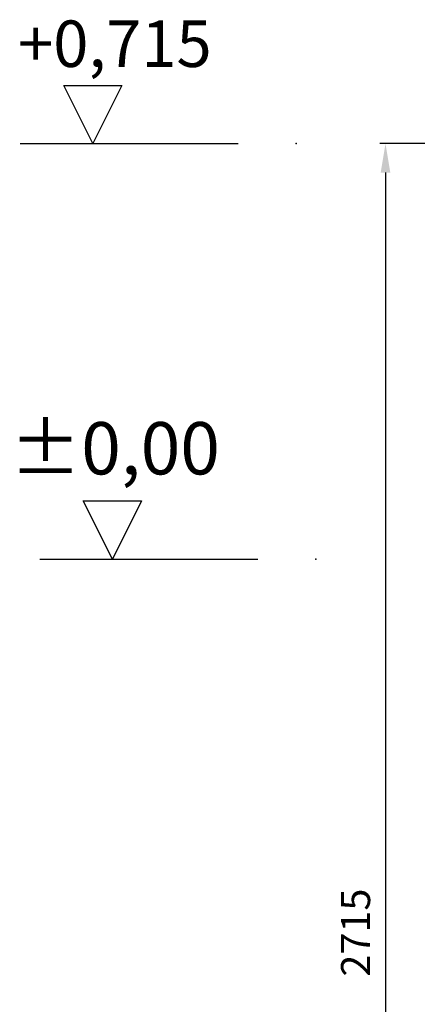
# Model space of a CAD drawing. Units: millimetres. Extents: x -76202 to -71989, y 58428 to 64299.
# Drawn here: x -76202 to -75518, y 62605 to 64299 of the extents above; entities that cross this region are included whole.
import ezdxf

# ---------------------------------------------------------------- set-up
doc = ezdxf.new("R2010")
doc.units = ezdxf.units.MM
doc.layers.add('4 WYMIAR', color=1, linetype='Continuous', lineweight=9)
doc.layers.add('opis baza rys', color=1, linetype='Continuous')
doc.layers.add('opis cok', color=1, linetype='Continuous')
doc.dimstyles.new('ISO ZBIORNIKI', dxfattribs={"dimtxt": 50, "dimasz": 50, "dimexe": 10, "dimexo": 70, "dimgap": 20, "dimtad": 1, "dimdec": 0, "dimtxsty": 'Standard', "dimcen": 2.5, "dimclrt": 2, "dimadec": 0, "dimazin": 0, "dimtfac": 1, "dimtdec": 0, "dimtmove": 0, "dimatfit": 3, "dimfxl": 1, "dimarcsym": 0})

# ---------------------------------------------------------------- blocks, each defined once
blk = doc.blocks.new('poziom 0')
at = {"layer": 'opis baza rys'}
for p, q in [((-350, 0), (-400, 100)), ((-400, 100), (-300, 100)), ((-300, 100), (-350, 0)), ((-475, 0), (-100, 0))]:
    blk.add_line(p, q, dxfattribs=at)
blk.add_point((0, 0), dxfattribs=at)
blk.add_text('±0,00', height=90, dxfattribs=at).set_placement((-526.3, 145.7))
blk = doc.blocks.new('poziom')
at = {"layer": 'opis baza rys'}
for p, q in [((-350, 0), (-400, 100)), ((-400, 100), (-300, 100)), ((-300, 100), (-350, 0)), ((-475, 0), (-100, 0))]:
    blk.add_line(p, q, dxfattribs=at)
blk.add_point((0, 0), dxfattribs=at)
blk = doc.blocks.new('*D143')
at = {"layer": '4 WYMIAR', "color": 0, "lineweight": -2, "transparency": 16777216}
for p, q in [((-74559.1, 64085.6), (-75582.7, 64085.6)), ((-75572.7, 64035.6), (-75572.7, 61420.7)), ((-75027.7, 61370.7), (-75582.7, 61370.7))]:
    blk.add_line(p, q, dxfattribs=at)
at = {"layer": '4 WYMIAR', "color": 0, "transparency": 16777216}
for points in [[(-75581, 64035.6), (-75564.4, 64035.6), (-75572.7, 64085.6)], [(-75581, 61420.7), (-75564.4, 61420.7), (-75572.7, 61370.7)]]:
    blk.add_solid(points, dxfattribs=at)
at = {"layer": 'Defpoints', "color": 0, "transparency": 16777216}
for p in [(-74489.1, 64085.6), (-75572.7, 61370.7), (-74957.7, 61370.7)]:
    blk.add_point(p, dxfattribs=at)
at = {"layer": '4 WYMIAR', "color": 2, "transparency": 16777216, "insert": (-75617.7, 62728.1), "char_height": 50, "attachment_point": 5, "rotation": 90}
blk.add_mtext('2715', dxfattribs=at)

msp = doc.modelspace()

# ---------------------------------------------------------------- block references
at = {"layer": 'opis cok'}
for name, p in [('poziom', (-75726.3, 64085.6)), ('poziom 0', (-75692.6, 63370.7))]:
    msp.add_blockref(name, p, dxfattribs=at)

# ---------------------------------------------------------------- texts
at = {"layer": 'opis baza rys', "insert": (-76204.9, 64297.4), "char_height": 80, "width": 672.317, "attachment_point": 1}
msp.add_mtext('+0,715', dxfattribs=at)

# ---------------------------------------------------------------- dimensions: what is measured, and where the dimension line sits
at = {"layer": '4 WYMIAR'}
dim = msp.add_linear_dim(base=(-75572.7, 61370.7), p1=(-74489.1, 64085.6), p2=(-74957.7, 61370.7), angle=90, dimstyle='ISO ZBIORNIKI', dxfattribs=at)
dim.commit()
dim.dimension.update_dxf_attribs({"geometry": '*D143', "text_midpoint": (-75617.7, 62728.1)})

doc.saveas('drawing.dxf')
